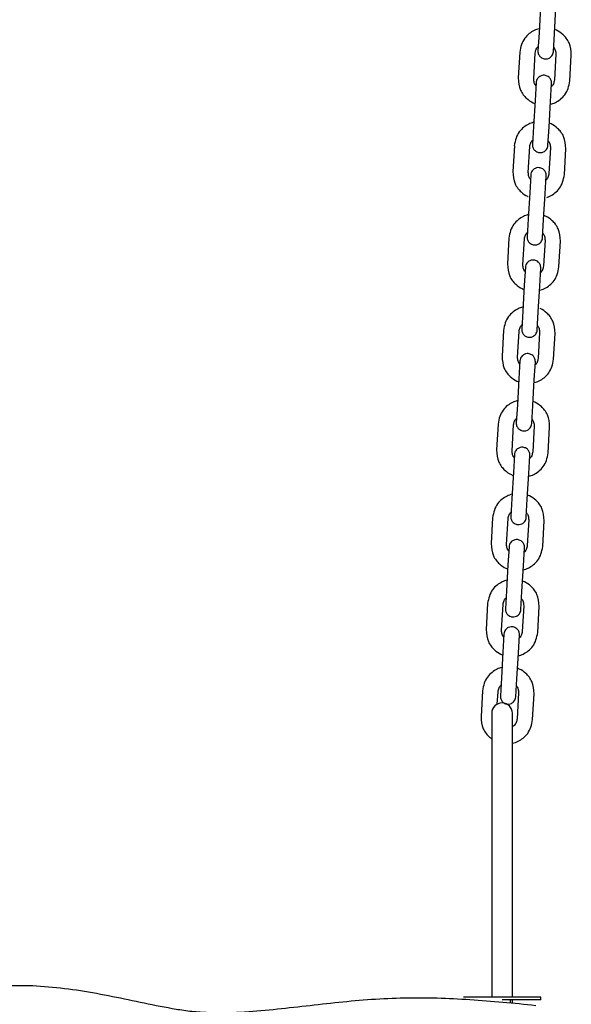
# Model space of a CAD drawing. Units: millimetres. Extents: x 20 to 203, y 5 to 287.
# Drawn here: x 71 to 75, y 197 to 206 of the extents above; entities that cross this region are included whole.
import ezdxf

# ---------------------------------------------------------------- set-up
doc = ezdxf.new("R2010")
doc.units = ezdxf.units.MM
doc.layers.add('visible', color=7, linetype='Continuous')

msp = doc.modelspace()

# ---------------------------------------------------------------- linework, layer by layer
at = {"layer": 'visible', "color": 7, "linetype": 'Continuous'}
for p, q in [((75.197, 206.0734), (75.1838, 205.8465)), ((75.3198, 205.8386), (75.3331, 206.0654)), ((75.1838, 205.8466), (75.1745, 205.6879)), ((75.3106, 205.6799), (75.3198, 205.8387)), ((75.0146, 205.6763), (75.0014, 205.4494)), ((75.1374, 205.4415), (75.1506, 205.6683)), ((75.3321, 205.6578), (75.3188, 205.4309)), ((75.4549, 205.4229), (75.4681, 205.6498)), ((75.1582, 205.4079), (75.149, 205.2492)), ((75.285, 205.2413), (75.2943, 205.4)), ((75.149, 205.2492), (75.1358, 205.0224)), ((75.2718, 205.0144), (75.285, 205.2413)), ((75.285, 205.2413), (75.285, 205.2413)), ((75.1358, 205.0224), (75.1265, 204.8637)), ((75.2626, 204.8558), (75.2718, 205.0145)), ((74.9666, 204.8521), (74.9533, 204.6253)), ((75.0894, 204.6173), (75.1026, 204.8442)), ((75.284, 204.8336), (75.2708, 204.6067)), ((75.4069, 204.5988), (75.4201, 204.8257)), ((75.1108, 204.5951), (75.1016, 204.4364)), ((75.2377, 204.4284), (75.2469, 204.5872)), ((75.1016, 204.4364), (75.0884, 204.2095)), ((75.2244, 204.2016), (75.2377, 204.4284)), ((75.0884, 204.2096), (75.0791, 204.0509)), ((75.2152, 204.0429), (75.2244, 204.2017)), ((74.9192, 204.0393), (74.906, 203.8124)), ((75.042, 203.8045), (75.0552, 204.0313)), ((75.2366, 204.0208), (75.2234, 203.7939)), ((75.3595, 203.786), (75.3727, 204.0128)), ((75.0635, 203.7823), (75.0542, 203.6235)), ((75.1903, 203.6156), (75.1995, 203.7744)), ((75.0542, 203.6236), (75.041, 203.3967)), ((75.1771, 203.3888), (75.1903, 203.6157)), ((75.041, 203.3968), (75.0318, 203.238)), ((75.1678, 203.2301), (75.1771, 203.3889)), ((74.8718, 203.2264), (74.8586, 202.9996)), ((74.9946, 202.9917), (75.0079, 203.2185)), ((75.1893, 203.2079), (75.176, 202.9811)), ((75.3121, 202.9731), (75.3253, 203.2)), ((75.0154, 202.9581), (75.0062, 202.7994)), ((75.1422, 202.7915), (75.1515, 202.9502)), ((75.0062, 202.7994), (74.993, 202.5726)), ((75.129, 202.5646), (75.1422, 202.7915)), ((75.1422, 202.7915), (75.1422, 202.7915)), ((74.993, 202.5726), (74.9837, 202.4139)), ((75.1198, 202.406), (75.129, 202.5647)), ((74.8238, 202.4023), (74.8105, 202.1755)), ((74.9466, 202.1675), (74.9598, 202.3944)), ((75.1412, 202.3838), (75.128, 202.1569)), ((75.2641, 202.149), (75.2773, 202.3759)), ((74.9674, 202.134), (74.9581, 201.9752)), ((75.0942, 201.9673), (75.1035, 202.126)), ((74.9581, 201.9752), (74.9449, 201.7484)), ((75.081, 201.7405), (75.0942, 201.9673)), ((75.0942, 201.9673), (75.0942, 201.9674)), ((74.9449, 201.7485), (74.9357, 201.5897)), ((75.0717, 201.5818), (75.081, 201.7405)), ((74.7757, 201.5781), (74.7625, 201.3513)), ((74.8986, 201.3434), (74.9118, 201.5702)), ((75.0932, 201.5596), (75.08, 201.3327)), ((75.216, 201.3248), (75.2293, 201.5517)), ((74.92, 201.3211), (74.9108, 201.1624)), ((75.0468, 201.1545), (75.0561, 201.3132)), ((74.9108, 201.1624), (74.8975, 200.9356)), ((75.0336, 200.9276), (75.0468, 201.1545)), ((74.8976, 200.9356), (74.8883, 200.7769)), ((75.0244, 200.769), (75.0336, 200.9277)), ((74.7317, 200.822), (74.7184, 200.5951)), ((74.8545, 200.5872), (74.8677, 200.8141)), ((75.0491, 200.8035), (75.0359, 200.5767)), ((75.172, 200.5687), (75.1852, 200.7956)), ((74.8753, 200.5537), (74.866, 200.3949)), ((75.0021, 200.387), (75.0113, 200.5457)), ((74.866, 200.395), (74.8528, 200.1681)), ((74.9889, 200.1602), (75.0021, 200.3871)), ((74.8528, 200.1682), (74.8436, 200.0094)), ((74.9796, 200.0015), (74.9889, 200.1602)), ((74.6869, 200.0545), (74.6737, 199.8276)), ((74.8166, 199.9373), (74.823, 200.0466)), ((75.0044, 200.0359), (74.9912, 199.8091)), ((75.1272, 199.8012), (75.1404, 200.028)), ((74.7679, 199.8568), (74.7679, 199.2949)), ((74.9496, 199.2949), (74.9496, 199.8568)), ((74.7679, 199.8222), (74.7679, 199.8222)), ((74.7679, 199.2949), (74.7679, 199.2063)), ((74.9496, 199.2063), (74.9496, 199.2949)), ((74.7679, 199.2063), (74.7679, 197.3581)), ((74.9496, 197.3581), (74.9496, 199.2063)), ((75.1995, 197.3581), (74.518, 197.3581)), ((75.1995, 197.3354), (75.1995, 197.3581)), ((75.1995, 197.3354), (74.8587, 197.3354)), ((74.9322, 197.304), (74.9322, 197.3354)), ((74.9496, 197.304), (74.9496, 197.3354))]:
    msp.add_line(p, q, dxfattribs=at)
msp.add_arc((74.8587, 199.8568), 0.0909, 0, 180, dxfattribs=at)
for points, knots in [([(75.1846, 205.8825), (75.1699, 205.8785), (75.1391, 205.867), (75.0951, 205.8393), (75.0544, 205.7985), (75.0257, 205.7406), (75.0184, 205.7009), (75.0146, 205.6762)], [0, 0, 0, 0, 0.159306, 0.34265, 0.54401, 0.760911, 1, 1, 1, 1]), ([(75.4681, 205.6498), (75.4658, 205.6898), (75.4615, 205.7396), (75.4264, 205.7979), (75.3903, 205.837), (75.3539, 205.8612), (75.3275, 205.8727), (75.3223, 205.8747)], [0, 0, 0, 0, 0.3830818, 0.5489886, 0.6983188, 0.941774, 1, 1, 1, 1]), ([(75.1506, 205.6683), (75.1527, 205.681), (75.1557, 205.6972), (75.167, 205.7163), (75.1736, 205.7239), (75.1765, 205.7268)], [0, 0, 0, 0, 0.539531, 0.80871, 1, 1, 1, 1]), ([(75.1745, 205.6879), (75.1746, 205.6815), (75.1748, 205.671), (75.1813, 205.6514), (75.1941, 205.634), (75.2118, 205.6222), (75.2292, 205.6163), (75.2495, 205.6148), (75.2695, 205.6201), (75.2861, 205.6306), (75.2981, 205.6431), (75.3077, 205.6602), (75.3096, 205.6725), (75.3106, 205.6799)], [0, 0, 0, 0, 0.081975, 0.156528, 0.28272, 0.379478, 0.45035, 0.539981, 0.661171, 0.73398, 0.814728, 0.903404, 1, 1, 1, 1]), ([(75.3132, 205.7188), (75.3157, 205.7156), (75.3214, 205.7073), (75.3304, 205.687), (75.3315, 205.6706), (75.3321, 205.6577)], [0, 0, 0, 0, 0.1912897, 0.4604692, 1, 1, 1, 1]), ([(75.0014, 205.4494), (75.0036, 205.4094), (75.008, 205.3596), (75.0431, 205.3013), (75.0792, 205.2622), (75.1155, 205.238), (75.142, 205.2265), (75.1471, 205.2245)], [0, 0, 0, 0, 0.383082, 0.548989, 0.698319, 0.941774, 1, 1, 1, 1]), ([(75.1563, 205.3804), (75.1537, 205.3836), (75.148, 205.3919), (75.1391, 205.4122), (75.138, 205.4286), (75.1374, 205.4415)], [0, 0, 0, 0, 0.19129, 0.460469, 1, 1, 1, 1]), ([(75.2943, 205.4), (75.2942, 205.4064), (75.294, 205.4168), (75.2875, 205.4364), (75.2747, 205.4539), (75.257, 205.4657), (75.2396, 205.4715), (75.2194, 205.473), (75.1993, 205.4678), (75.1827, 205.4572), (75.1707, 205.4448), (75.1612, 205.4276), (75.1592, 205.4154), (75.1582, 205.4079)], [0, 0, 0, 0, 0.081975, 0.156528, 0.28272, 0.379478, 0.45035, 0.539981, 0.661171, 0.73398, 0.814728, 0.903404, 1, 1, 1, 1]), ([(75.2849, 205.2167), (75.2996, 205.2207), (75.3304, 205.2322), (75.3744, 205.2599), (75.4151, 205.3007), (75.4438, 205.3586), (75.4511, 205.3983), (75.4549, 205.423)], [0, 0, 0, 0, 0.159306, 0.34265, 0.54401, 0.760911, 1, 1, 1, 1]), ([(75.3188, 205.4309), (75.3168, 205.4182), (75.3138, 205.402), (75.3025, 205.3829), (75.2959, 205.3754), (75.293, 205.3724)], [0, 0, 0, 0, 0.539531, 0.80871, 1, 1, 1, 1]), ([(75.1366, 205.0583), (75.1218, 205.0544), (75.091, 205.0428), (75.047, 205.0152), (75.0064, 204.9743), (74.9776, 204.9164), (74.9704, 204.8767), (74.9665, 204.852)], [0, 0, 0, 0, 0.1593063, 0.3426496, 0.5440095, 0.7609106, 1, 1, 1, 1]), ([(75.4201, 204.8256), (75.4178, 204.8656), (75.4135, 204.9154), (75.3783, 204.9737), (75.3422, 205.0128), (75.3059, 205.0371), (75.2795, 205.0485), (75.2743, 205.0505)], [0, 0, 0, 0, 0.3830818, 0.5489886, 0.6983188, 0.941774, 1, 1, 1, 1]), ([(75.1026, 204.8441), (75.1047, 204.8568), (75.1077, 204.873), (75.1189, 204.8922), (75.1255, 204.8997), (75.1285, 204.9026)], [0, 0, 0, 0, 0.539531, 0.80871, 1, 1, 1, 1]), ([(75.2651, 204.8946), (75.2677, 204.8914), (75.2734, 204.8832), (75.2823, 204.8628), (75.2835, 204.8464), (75.284, 204.8335)], [0, 0, 0, 0, 0.19129, 0.460469, 1, 1, 1, 1]), ([(75.1265, 204.8637), (75.1265, 204.8573), (75.1268, 204.8469), (75.1333, 204.8273), (75.1461, 204.8098), (75.1637, 204.7981), (75.1812, 204.7922), (75.2014, 204.7907), (75.2214, 204.796), (75.2381, 204.8065), (75.2501, 204.8189), (75.2596, 204.8361), (75.2616, 204.8483), (75.2626, 204.8558)], [0, 0, 0, 0, 0.081975, 0.156528, 0.28272, 0.379478, 0.45035, 0.539981, 0.661171, 0.73398, 0.814728, 0.903404, 1, 1, 1, 1]), ([(74.9533, 204.6253), (74.9556, 204.5852), (74.96, 204.5355), (74.9951, 204.4772), (75.0312, 204.438), (75.0644, 204.4159), (75.0872, 204.4054), (75.0889, 204.4046)], [0, 0, 0, 0, 0.3984796, 0.571055, 0.7263875, 0.9796282, 1, 1, 1, 1]), ([(75.1083, 204.5562), (75.1057, 204.5595), (75.1, 204.5677), (75.0911, 204.588), (75.0899, 204.6045), (75.0894, 204.6173)], [0, 0, 0, 0, 0.1912897, 0.4604692, 1, 1, 1, 1]), ([(75.2469, 204.5872), (75.2469, 204.5936), (75.2466, 204.604), (75.2401, 204.6236), (75.2273, 204.641), (75.2097, 204.6528), (75.1922, 204.6587), (75.172, 204.6602), (75.152, 204.6549), (75.1353, 204.6444), (75.1233, 204.6319), (75.1138, 204.6148), (75.1119, 204.6026), (75.1108, 204.5951)], [0, 0, 0, 0, 0.081975, 0.156528, 0.28272, 0.379478, 0.45035, 0.539981, 0.661171, 0.73398, 0.814728, 0.903404, 1, 1, 1, 1]), ([(75.2708, 204.6068), (75.2688, 204.5941), (75.2657, 204.5779), (75.2545, 204.5587), (75.2479, 204.5512), (75.2449, 204.5483)], [0, 0, 0, 0, 0.539531, 0.80871, 1, 1, 1, 1]), ([(75.2532, 204.3976), (75.2622, 204.4007), (75.2872, 204.4111), (75.3264, 204.4357), (75.3671, 204.4766), (75.3958, 204.5345), (75.403, 204.5742), (75.4069, 204.5988)], [0, 0, 0, 0, 0.1061, 0.301047, 0.515151, 0.745779, 1, 1, 1, 1]), ([(75.0892, 204.2455), (75.0745, 204.2415), (75.0436, 204.23), (74.9996, 204.2023), (74.959, 204.1615), (74.9303, 204.1036), (74.923, 204.0639), (74.9192, 204.0392)], [0, 0, 0, 0, 0.1593063, 0.3426496, 0.5440095, 0.7609106, 1, 1, 1, 1]), ([(75.3727, 204.0128), (75.3704, 204.0528), (75.3661, 204.1026), (75.331, 204.1609), (75.2948, 204.2), (75.2585, 204.2242), (75.2321, 204.2357), (75.2269, 204.2377)], [0, 0, 0, 0, 0.383082, 0.548989, 0.698319, 0.941774, 1, 1, 1, 1]), ([(75.0552, 204.0313), (75.0573, 204.044), (75.0603, 204.0602), (75.0715, 204.0793), (75.0782, 204.0869), (75.0811, 204.0898)], [0, 0, 0, 0, 0.5395308, 0.8087103, 1, 1, 1, 1]), ([(75.0791, 204.0509), (75.0792, 204.0445), (75.0794, 204.0341), (75.0859, 204.0144), (75.0987, 203.997), (75.1164, 203.9852), (75.1338, 203.9794), (75.1541, 203.9778), (75.1741, 203.9831), (75.1907, 203.9937), (75.2027, 204.0061), (75.2123, 204.0232), (75.2142, 204.0355), (75.2152, 204.0429)], [0, 0, 0, 0, 0.081975, 0.156528, 0.28272, 0.379478, 0.45035, 0.539981, 0.661171, 0.73398, 0.814728, 0.903404, 1, 1, 1, 1]), ([(75.2177, 204.0818), (75.2203, 204.0786), (75.226, 204.0703), (75.2349, 204.05), (75.2361, 204.0336), (75.2366, 204.0207)], [0, 0, 0, 0, 0.19129, 0.460469, 1, 1, 1, 1]), ([(75.1995, 203.7744), (75.1995, 203.7808), (75.1992, 203.7912), (75.1927, 203.8108), (75.18, 203.8282), (75.1623, 203.84), (75.1448, 203.8459), (75.1246, 203.8474), (75.1046, 203.8421), (75.0879, 203.8316), (75.0759, 203.8191), (75.0664, 203.802), (75.0645, 203.7898), (75.0635, 203.7823)], [0, 0, 0, 0, 0.081975, 0.156528, 0.28272, 0.379478, 0.45035, 0.539981, 0.661171, 0.73398, 0.814728, 0.903404, 1, 1, 1, 1]), ([(74.906, 203.8124), (74.9082, 203.7724), (74.9126, 203.7226), (74.9477, 203.6643), (74.9838, 203.6252), (75.0201, 203.601), (75.0466, 203.5895), (75.0517, 203.5875)], [0, 0, 0, 0, 0.3830818, 0.5489886, 0.6983188, 0.941774, 1, 1, 1, 1]), ([(75.0609, 203.7434), (75.0583, 203.7467), (75.0526, 203.7549), (75.0437, 203.7752), (75.0426, 203.7917), (75.042, 203.8045)], [0, 0, 0, 0, 0.19129, 0.460469, 1, 1, 1, 1]), ([(75.1895, 203.5798), (75.2042, 203.5837), (75.235, 203.5952), (75.279, 203.6229), (75.3197, 203.6637), (75.3484, 203.7216), (75.3556, 203.7613), (75.3595, 203.786)], [0, 0, 0, 0, 0.159306, 0.34265, 0.54401, 0.760911, 1, 1, 1, 1]), ([(75.2234, 203.7939), (75.2214, 203.7812), (75.2183, 203.765), (75.2071, 203.7459), (75.2005, 203.7384), (75.1976, 203.7354)], [0, 0, 0, 0, 0.539531, 0.80871, 1, 1, 1, 1]), ([(75.0392, 203.4319), (75.0254, 203.4281), (74.9955, 203.4167), (74.9523, 203.3895), (74.9116, 203.3487), (74.8829, 203.2908), (74.8756, 203.2511), (74.8718, 203.2264)], [0, 0, 0, 0, 0.1513363, 0.3364177, 0.5396866, 0.758644, 1, 1, 1, 1]), ([(75.3253, 203.2), (75.323, 203.24), (75.3187, 203.2898), (75.2836, 203.3481), (75.2475, 203.3872), (75.2158, 203.4083), (75.1948, 203.4183)], [0, 0, 0, 0, 0.406766, 0.58293, 0.741493, 1, 1, 1, 1]), ([(75.0079, 203.2185), (75.0099, 203.2312), (75.0129, 203.2474), (75.0242, 203.2665), (75.0308, 203.274), (75.0337, 203.277)], [0, 0, 0, 0, 0.539531, 0.80871, 1, 1, 1, 1]), ([(75.0318, 203.238), (75.0318, 203.2316), (75.0321, 203.2212), (75.0386, 203.2016), (75.0513, 203.1842), (75.069, 203.1724), (75.0865, 203.1665), (75.1067, 203.165), (75.1267, 203.1703), (75.1433, 203.1808), (75.1554, 203.1933), (75.1649, 203.2104), (75.1668, 203.2226), (75.1678, 203.2301)], [0, 0, 0, 0, 0.081975, 0.156528, 0.28272, 0.379478, 0.45035, 0.539981, 0.661171, 0.73398, 0.814728, 0.903404, 1, 1, 1, 1]), ([(75.1704, 203.269), (75.173, 203.2657), (75.1786, 203.2575), (75.1876, 203.2372), (75.1887, 203.2207), (75.1893, 203.2079)], [0, 0, 0, 0, 0.19129, 0.460469, 1, 1, 1, 1]), ([(74.8586, 202.9996), (74.8609, 202.9596), (74.8652, 202.9098), (74.9003, 202.8515), (74.9364, 202.8124), (74.9728, 202.7882), (74.9992, 202.7767), (75.0044, 202.7747)], [0, 0, 0, 0, 0.383082, 0.548989, 0.698319, 0.941774, 1, 1, 1, 1]), ([(75.0135, 202.9306), (75.0109, 202.9338), (75.0053, 202.9421), (74.9963, 202.9624), (74.9952, 202.9788), (74.9946, 202.9917)], [0, 0, 0, 0, 0.19129, 0.460469, 1, 1, 1, 1]), ([(75.1515, 202.9502), (75.1515, 202.9566), (75.1512, 202.967), (75.1447, 202.9866), (75.1319, 203.0041), (75.1143, 203.0158), (75.0968, 203.0217), (75.0766, 203.0232), (75.0566, 203.0179), (75.0399, 203.0074), (75.0279, 202.9949), (75.0184, 202.9778), (75.0164, 202.9656), (75.0154, 202.9581)], [0, 0, 0, 0, 0.081975, 0.156528, 0.28272, 0.379478, 0.45035, 0.539981, 0.661171, 0.73398, 0.814728, 0.903404, 1, 1, 1, 1]), ([(75.1421, 202.7669), (75.1568, 202.7709), (75.1876, 202.7824), (75.2316, 202.8101), (75.2723, 202.8509), (75.301, 202.9088), (75.3083, 202.9485), (75.3121, 202.9732)], [0, 0, 0, 0, 0.159306, 0.34265, 0.54401, 0.760911, 1, 1, 1, 1]), ([(75.176, 202.9811), (75.174, 202.9684), (75.171, 202.9522), (75.1597, 202.9331), (75.1531, 202.9255), (75.1502, 202.9226)], [0, 0, 0, 0, 0.5395308, 0.8087103, 1, 1, 1, 1]), ([(74.9938, 202.6085), (74.9791, 202.6046), (74.9482, 202.593), (74.9042, 202.5654), (74.8636, 202.5245), (74.8348, 202.4666), (74.8276, 202.4269), (74.8238, 202.4022)], [0, 0, 0, 0, 0.159306, 0.34265, 0.54401, 0.760911, 1, 1, 1, 1]), ([(75.2773, 202.3758), (75.275, 202.4158), (75.2707, 202.4656), (75.2355, 202.5239), (75.1994, 202.563), (75.1631, 202.5872), (75.1367, 202.5987), (75.1315, 202.6007)], [0, 0, 0, 0, 0.383082, 0.548989, 0.698319, 0.941774, 1, 1, 1, 1]), ([(74.9598, 202.3943), (74.9619, 202.407), (74.9649, 202.4232), (74.9761, 202.4423), (74.9827, 202.4499), (74.9857, 202.4528)], [0, 0, 0, 0, 0.539531, 0.80871, 1, 1, 1, 1]), ([(74.9837, 202.4139), (74.9838, 202.4075), (74.984, 202.3971), (74.9905, 202.3775), (75.0033, 202.36), (75.021, 202.3482), (75.0384, 202.3424), (75.0586, 202.3408), (75.0787, 202.3461), (75.0953, 202.3567), (75.1073, 202.3691), (75.1168, 202.3862), (75.1188, 202.3985), (75.1198, 202.406)], [0, 0, 0, 0, 0.081975, 0.156528, 0.28272, 0.379478, 0.45035, 0.539981, 0.661171, 0.73398, 0.814728, 0.903404, 1, 1, 1, 1]), ([(75.1223, 202.4448), (75.1249, 202.4416), (75.1306, 202.4333), (75.1395, 202.413), (75.1407, 202.3966), (75.1412, 202.3837)], [0, 0, 0, 0, 0.19129, 0.460469, 1, 1, 1, 1]), ([(75.1035, 202.126), (75.1034, 202.1324), (75.1032, 202.1428), (75.0966, 202.1625), (75.0839, 202.1799), (75.0662, 202.1917), (75.0488, 202.1975), (75.0285, 202.1991), (75.0085, 202.1938), (74.9919, 202.1832), (74.9799, 202.1708), (74.9703, 202.1537), (74.9684, 202.1414), (74.9674, 202.134)], [0, 0, 0, 0, 0.081975, 0.156528, 0.28272, 0.379478, 0.45035, 0.539981, 0.661171, 0.73398, 0.814728, 0.903404, 1, 1, 1, 1]), ([(74.8105, 202.1755), (74.8128, 202.1354), (74.8172, 202.0856), (74.8523, 202.0273), (74.8884, 201.9882), (74.9247, 201.964), (74.9511, 201.9526), (74.9563, 201.9505)], [0, 0, 0, 0, 0.383082, 0.548989, 0.698319, 0.941774, 1, 1, 1, 1]), ([(74.9655, 202.1064), (74.9629, 202.1097), (74.9572, 202.1179), (74.9483, 202.1382), (74.9472, 202.1547), (74.9466, 202.1675)], [0, 0, 0, 0, 0.19129, 0.460469, 1, 1, 1, 1]), ([(75.0941, 201.9428), (75.1088, 201.9467), (75.1396, 201.9582), (75.1836, 201.9859), (75.2243, 202.0268), (75.253, 202.0846), (75.2602, 202.1244), (75.2641, 202.149)], [0, 0, 0, 0, 0.1593063, 0.3426496, 0.5440095, 0.7609106, 1, 1, 1, 1]), ([(75.128, 202.157), (75.126, 202.1442), (75.1229, 202.1281), (75.1117, 202.1089), (75.1051, 202.1014), (75.1021, 202.0985)], [0, 0, 0, 0, 0.5395308, 0.8087103, 1, 1, 1, 1]), ([(74.9457, 201.7843), (74.931, 201.7804), (74.9002, 201.7688), (74.8562, 201.7412), (74.8155, 201.7003), (74.7868, 201.6424), (74.7796, 201.6027), (74.7757, 201.5781)], [0, 0, 0, 0, 0.159306, 0.34265, 0.54401, 0.760911, 1, 1, 1, 1]), ([(75.2293, 201.5516), (75.227, 201.5917), (75.2226, 201.6414), (75.1875, 201.6997), (75.1514, 201.7389), (75.1151, 201.7631), (75.0886, 201.7745), (75.0835, 201.7766)], [0, 0, 0, 0, 0.383082, 0.548989, 0.698319, 0.941774, 1, 1, 1, 1]), ([(74.9118, 201.5701), (74.9138, 201.5828), (74.9169, 201.599), (74.9281, 201.6182), (74.9347, 201.6257), (74.9377, 201.6286)], [0, 0, 0, 0, 0.539531, 0.80871, 1, 1, 1, 1]), ([(74.9357, 201.5897), (74.9357, 201.5833), (74.936, 201.5729), (74.9425, 201.5533), (74.9552, 201.5359), (74.9729, 201.5241), (74.9904, 201.5182), (75.0106, 201.5167), (75.0306, 201.522), (75.0473, 201.5325), (75.0593, 201.545), (75.0688, 201.5621), (75.0707, 201.5743), (75.0717, 201.5818)], [0, 0, 0, 0, 0.081975, 0.156528, 0.28272, 0.379478, 0.45035, 0.539981, 0.661171, 0.73398, 0.814728, 0.903404, 1, 1, 1, 1]), ([(75.0743, 201.6207), (75.0769, 201.6174), (75.0826, 201.6092), (75.0915, 201.5889), (75.0926, 201.5724), (75.0932, 201.5596)], [0, 0, 0, 0, 0.19129, 0.460469, 1, 1, 1, 1]), ([(74.7625, 201.3513), (74.7648, 201.3113), (74.7691, 201.2615), (74.8043, 201.2032), (74.8404, 201.1641), (74.8767, 201.1398), (74.9031, 201.1284), (74.9083, 201.1264)], [0, 0, 0, 0, 0.383082, 0.548989, 0.698319, 0.941774, 1, 1, 1, 1]), ([(74.9175, 201.2823), (74.9149, 201.2855), (74.9092, 201.2937), (74.9003, 201.3141), (74.8991, 201.3305), (74.8986, 201.3434)], [0, 0, 0, 0, 0.19129, 0.460469, 1, 1, 1, 1]), ([(75.0561, 201.3132), (75.056, 201.3196), (75.0558, 201.33), (75.0493, 201.3496), (75.0365, 201.3671), (75.0188, 201.3788), (75.0014, 201.3847), (74.9812, 201.3862), (74.9611, 201.3809), (74.9445, 201.3704), (74.9325, 201.3579), (74.923, 201.3408), (74.921, 201.3286), (74.92, 201.3211)], [0, 0, 0, 0, 0.081975, 0.156528, 0.28272, 0.379478, 0.45035, 0.539981, 0.661171, 0.73398, 0.814728, 0.903404, 1, 1, 1, 1]), ([(75.046, 201.1186), (75.0607, 201.1225), (75.0916, 201.1341), (75.1356, 201.1617), (75.1762, 201.2026), (75.2049, 201.2605), (75.2122, 201.3002), (75.216, 201.3249)], [0, 0, 0, 0, 0.159306, 0.34265, 0.54401, 0.760911, 1, 1, 1, 1]), ([(75.08, 201.3328), (75.0779, 201.3201), (75.0749, 201.3039), (75.0637, 201.2847), (75.0571, 201.2772), (75.0541, 201.2743)], [0, 0, 0, 0, 0.539531, 0.80871, 1, 1, 1, 1]), ([(74.9017, 201.0282), (74.8869, 201.0243), (74.8561, 201.0127), (74.8121, 200.9851), (74.7715, 200.9442), (74.7427, 200.8863), (74.7355, 200.8466), (74.7317, 200.8219)], [0, 0, 0, 0, 0.159306, 0.34265, 0.54401, 0.760911, 1, 1, 1, 1]), ([(75.1852, 200.7955), (75.1829, 200.8355), (75.1786, 200.8853), (75.1434, 200.9436), (75.1073, 200.9827), (75.071, 201.0069), (75.0446, 201.0184), (75.0394, 201.0204)], [0, 0, 0, 0, 0.383082, 0.548989, 0.698319, 0.941774, 1, 1, 1, 1]), ([(74.8677, 200.814), (74.8698, 200.8267), (74.8728, 200.8429), (74.884, 200.862), (74.8906, 200.8696), (74.8936, 200.8725)], [0, 0, 0, 0, 0.5395308, 0.8087103, 1, 1, 1, 1]), ([(75.0302, 200.8645), (75.0328, 200.8613), (75.0385, 200.853), (75.0474, 200.8327), (75.0486, 200.8163), (75.0491, 200.8034)], [0, 0, 0, 0, 0.19129, 0.460469, 1, 1, 1, 1]), ([(74.8883, 200.7769), (74.8883, 200.7705), (74.8886, 200.7601), (74.8951, 200.7405), (74.9079, 200.723), (74.9255, 200.7112), (74.943, 200.7054), (74.9632, 200.7039), (74.9832, 200.7091), (74.9999, 200.7197), (75.0119, 200.7321), (75.0214, 200.7493), (75.0233, 200.7615), (75.0244, 200.769)], [0, 0, 0, 0, 0.081975, 0.156528, 0.28272, 0.379478, 0.45035, 0.539981, 0.661171, 0.73398, 0.814728, 0.903404, 1, 1, 1, 1]), ([(74.7184, 200.5952), (74.7207, 200.5551), (74.7251, 200.5053), (74.7602, 200.447), (74.7963, 200.4079), (74.8311, 200.3847), (74.8558, 200.3737), (74.8592, 200.3722)], [0, 0, 0, 0, 0.3904205, 0.5595057, 0.7116966, 0.9598157, 1, 1, 1, 1]), ([(74.8734, 200.5261), (74.8708, 200.5294), (74.8651, 200.5376), (74.8562, 200.5579), (74.8551, 200.5744), (74.8545, 200.5872)], [0, 0, 0, 0, 0.19129, 0.460469, 1, 1, 1, 1]), ([(75.0113, 200.5457), (75.0113, 200.5521), (75.011, 200.5625), (75.0045, 200.5822), (74.9918, 200.5996), (74.9741, 200.6114), (74.9566, 200.6172), (74.9364, 200.6188), (74.9164, 200.6135), (74.8998, 200.6029), (74.8877, 200.5905), (74.8782, 200.5734), (74.8763, 200.5611), (74.8753, 200.5537)], [0, 0, 0, 0, 0.081975, 0.156528, 0.28272, 0.379478, 0.45035, 0.539981, 0.661171, 0.73398, 0.814728, 0.903404, 1, 1, 1, 1]), ([(75.002, 200.3625), (75.0167, 200.3664), (75.0475, 200.3779), (75.0915, 200.4056), (75.1322, 200.4465), (75.1609, 200.5043), (75.1681, 200.5441), (75.172, 200.5687)], [0, 0, 0, 0, 0.159306, 0.34265, 0.54401, 0.760911, 1, 1, 1, 1]), ([(75.0359, 200.5767), (75.0339, 200.5639), (75.0308, 200.5478), (75.0196, 200.5286), (75.013, 200.5211), (75.01, 200.5182)], [0, 0, 0, 0, 0.539531, 0.80871, 1, 1, 1, 1]), ([(74.8569, 200.2607), (74.8422, 200.2568), (74.8114, 200.2452), (74.7674, 200.2176), (74.7267, 200.1767), (74.698, 200.1188), (74.6908, 200.0791), (74.6869, 200.0544)], [0, 0, 0, 0, 0.159306, 0.34265, 0.54401, 0.760911, 1, 1, 1, 1]), ([(75.1404, 200.028), (75.1382, 200.0681), (75.1338, 200.1178), (75.0987, 200.1761), (75.0626, 200.2153), (75.0263, 200.2395), (74.9998, 200.2509), (74.9947, 200.2529)], [0, 0, 0, 0, 0.383082, 0.548989, 0.698319, 0.941774, 1, 1, 1, 1]), ([(74.823, 200.0465), (74.825, 200.0592), (74.8281, 200.0754), (74.8393, 200.0946), (74.8459, 200.1021), (74.8488, 200.105)], [0, 0, 0, 0, 0.539531, 0.80871, 1, 1, 1, 1]), ([(74.9855, 200.0971), (74.9881, 200.0938), (74.9938, 200.0856), (75.0027, 200.0652), (75.0038, 200.0488), (75.0044, 200.0359)], [0, 0, 0, 0, 0.19129, 0.460469, 1, 1, 1, 1]), ([(74.8436, 200.0094), (74.8436, 200.003), (74.8439, 199.9926), (74.8504, 199.973), (74.8631, 199.9556), (74.8808, 199.9438), (74.8983, 199.9379), (74.9185, 199.9364), (74.9385, 199.9417), (74.9552, 199.9522), (74.9672, 199.9647), (74.9767, 199.9818), (74.9786, 199.994), (74.9796, 200.0015)], [0, 0, 0, 0, 0.081975, 0.156528, 0.28272, 0.379478, 0.45035, 0.539981, 0.661171, 0.73398, 0.814728, 0.903404, 1, 1, 1, 1]), ([(74.6737, 199.8277), (74.676, 199.7876), (74.6803, 199.7379), (74.7154, 199.6796), (74.7417, 199.6512), (74.7595, 199.6368), (74.7665, 199.6317)], [0, 0, 0, 0, 0.485654, 0.695984, 0.885298, 1, 1, 1, 1]), ([(74.9912, 199.8092), (74.9891, 199.7965), (74.9861, 199.7803), (74.9739, 199.7596), (74.9627, 199.7476), (74.9543, 199.7413), (74.9505, 199.7388)], [0, 0, 0, 0, 0.417712, 0.626115, 0.837684, 1, 1, 1, 1]), ([(74.9505, 199.5933), (74.9676, 199.5973), (75.0008, 199.6092), (75.0468, 199.6381), (75.0874, 199.679), (75.1161, 199.7369), (75.1234, 199.7766), (75.1272, 199.8013)], [0, 0, 0, 0, 0.179132, 0.358152, 0.554763, 0.766549, 1, 1, 1, 1]), ([(66.0449, 197.286), (66.2355, 197.306), (66.4263, 197.3245), (66.8085, 197.3494), (66.9999, 197.3558), (67.3835, 197.349), (67.5743, 197.3348), (67.9553, 197.2959), (68.1453, 197.2716), (68.431, 197.2423), (68.5263, 197.2338), (68.7175, 197.2226), (68.8135, 197.2201), (68.9562, 197.2245), (69.0035, 197.2274), (69.0976, 197.2367), (69.1445, 197.2431), (69.2845, 197.265), (69.3773, 197.2836), (69.6553, 197.3413), (69.8407, 197.3822), (70.2131, 197.4419), (70.3995, 197.4611), (70.7733, 197.4628), (70.9608, 197.445), (71.3356, 197.3868), (71.5219, 197.3461), (71.8015, 197.2878), (71.8947, 197.2688), (72.0352, 197.246), (72.0821, 197.2392), (72.1762, 197.2289), (72.2234, 197.2256), (72.4604, 197.2163), (72.6522, 197.2308), (73.0367, 197.2695), (73.2289, 197.2941), (73.6133, 197.3338), (73.8056, 197.3485), (74.1906, 197.3559), (74.3833, 197.3498), (74.7688, 197.3249), (74.9616, 197.3062), (75.1545, 197.286)], [0, 0, 0, 0, 0.0625, 0.0625, 0.125, 0.125, 0.1875, 0.1875, 0.25, 0.25, 0.28125, 0.28125, 0.3125, 0.3125, 0.328125, 0.328125, 0.34375, 0.34375, 0.375, 0.375, 0.4375, 0.4375, 0.5, 0.5, 0.5625, 0.5625, 0.625, 0.625, 0.65625, 0.65625, 0.671875, 0.671875, 0.6875, 0.6875, 0.75, 0.75, 0.8125, 0.8125, 0.875, 0.875, 0.9375, 0.9375, 1, 1, 1, 1])]:
    msp.add_open_spline(points, degree=3, knots=knots, dxfattribs=at)

doc.saveas('drawing.dxf')
